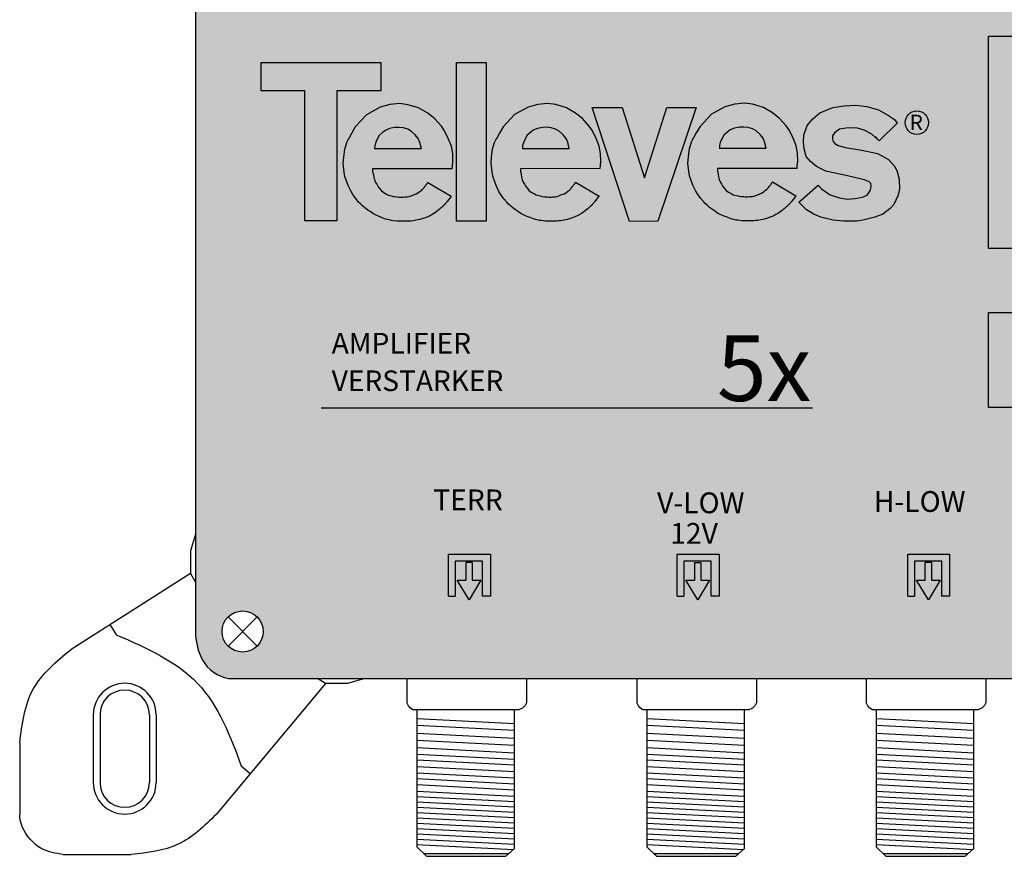
# Model space of a CAD drawing. Units: millimetres. Extents: x -3209 to 134, y 0 to 2718.
# Drawn here: x -3 to 70, y 0 to 62 of the extents above; entities that cross this region are included whole.
import ezdxf

# ---------------------------------------------------------------- set-up
doc = ezdxf.new("R2010")
doc.units = ezdxf.units.MM
doc.styles.get("Standard").update_dxf_attribs({"font": 'arial.ttf'})

# ---------------------------------------------------------------- blocks, each defined once
blk = doc.blocks.new('A$C4C81741A')
for points in [[(0, 11.668), (8.815, 11.671), (8.815, 9.591), (5.566, 9.593), (5.564, 0.028), (3.216, 0.026), (3.223, 9.592), (0.006, 9.591), (0.002, 11.668)], [(14.054, 3.862), (14.071, 4.064), (14.105, 4.39), (14.092, 4.973), (13.986, 5.522), (13.788, 6.029), (13.492, 6.637), (13.257, 6.981), (12.77, 7.535), (12.249, 7.94), (11.58, 8.332), (10.788, 8.569), (10.193, 8.65), (9.477, 8.576), (8.76, 8.386), (7.759, 7.832), (6.927, 6.933), (6.65, 6.465), (6.482, 6.144), (6.41, 6.045), (6.323, 5.858), (6.323, 5.858)], [(24.919, 3.871), (24.936, 4.074), (24.97, 4.399), (24.957, 4.982), (24.852, 5.531), (24.653, 6.038), (24.357, 6.647), (24.122, 6.99), (23.635, 7.544), (23.114, 7.95), (22.445, 8.342), (21.654, 8.578), (21.059, 8.659), (20.342, 8.585), (19.625, 8.396), (18.624, 7.842), (17.793, 6.943), (17.516, 6.474), (17.348, 6.153), (17.275, 6.055), (17.189, 5.868), (17.189, 5.868)], [(24.331, 8.37), (26.548, 8.37), (28.172, 3.199), (29.821, 8.371), (31.987, 8.371), (29.152, 0.002), (27.088, 0), (24.331, 8.37)], [(39.388, 3.894), (39.405, 4.096), (39.439, 4.422), (39.426, 5.005), (39.321, 5.554), (39.122, 6.061), (38.826, 6.669), (38.591, 7.013), (38.104, 7.567), (37.583, 7.972), (36.914, 8.364), (36.123, 8.601), (35.528, 8.682), (34.811, 8.608), (34.094, 8.418), (33.093, 7.864), (32.262, 6.965), (31.984, 6.497), (31.817, 6.176), (31.744, 6.077), (31.658, 5.89), (31.658, 5.89)], [(46.768, 7.244), (45.433, 5.91), (44.876, 6.416), (44.332, 6.7), (43.826, 6.849), (43.146, 6.873), (42.503, 6.774), (42.157, 6.527), (42.008, 6.293), (41.996, 6.07), (42.046, 5.873), (42.157, 5.712), (42.416, 5.576), (42.948, 5.415), (44.159, 5.23), (45.297, 4.983), (46.112, 4.538), (46.52, 4.081), (46.718, 3.747), (46.904, 3.105), (46.928, 2.327), (46.805, 1.882), (46.508, 1.227), (46.224, 0.943), (45.692, 0.535), (45.111, 0.3), (44.234, 0.078), (43.776, 0.016), (42.812, 0.004), (42.033, 0.078), (41.143, 0.3), (40.624, 0.535), (40.092, 0.856), (39.783, 1.141), (39.524, 1.412), (40.945, 2.648), (41.193, 2.388), (41.823, 1.944), (42.515, 1.734), (43.072, 1.622), (43.665, 1.684), (44.196, 1.771), (44.543, 1.931), (44.777, 2.302), (44.839, 2.586), (44.802, 2.771), (44.666, 2.932), (44.32, 3.043), (42.997, 3.364), (42.07, 3.562), (41.502, 3.698), (40.822, 4.019), (40.377, 4.402), (40.068, 4.773), (39.907, 5.329), (39.858, 5.848), (39.895, 6.342), (40.142, 7.034), (40.55, 7.528), (41.069, 7.96), (42.021, 8.356), (42.849, 8.492), (43.69, 8.529), (44.53, 8.43), (45.371, 8.183), (46.112, 7.775), (46.558, 7.491), (46.755, 7.219), (45.433, 5.91), (45.124, 6.231), (45.124, 6.231)], [(8.338, 5.346), (11.789, 5.34), (11.67, 5.8), (11.556, 6.08), (11.335, 6.343), (11.049, 6.611), (10.78, 6.772), (10.464, 6.868), (10.153, 6.898), (9.819, 6.892), (9.448, 6.82), (9.138, 6.683), (8.959, 6.546), (8.672, 6.295), (8.517, 5.979), (8.415, 5.752), (8.356, 5.555), (8.35, 5.352), (8.35, 5.346)], [(19.203, 5.355), (22.655, 5.349), (22.535, 5.809), (22.422, 6.089), (22.201, 6.352), (21.914, 6.621), (21.645, 6.782), (21.329, 6.877), (21.018, 6.907), (20.684, 6.901), (20.314, 6.83), (20.003, 6.692), (19.824, 6.555), (19.537, 6.304), (19.382, 5.988), (19.281, 5.761), (19.221, 5.564), (19.215, 5.361), (19.215, 5.355)], [(33.672, 5.378), (37.123, 5.372), (37.004, 5.831), (36.891, 6.112), (36.67, 6.375), (36.383, 6.643), (36.114, 6.804), (35.798, 6.9), (35.487, 6.93), (35.153, 6.924), (34.783, 6.852), (34.472, 6.715), (34.293, 6.577), (34.006, 6.327), (33.851, 6.011), (33.75, 5.784), (33.69, 5.587), (33.684, 5.384), (33.684, 5.378)], [(14.054, 3.862), (8.201, 3.851), (8.201, 3.643), (8.253, 3.438), (8.279, 3.245), (8.33, 3.044), (8.409, 2.86), (8.504, 2.721), (8.556, 2.628), (8.615, 2.525), (8.729, 2.38), (8.847, 2.234), (9.025, 2.119), (9.226, 2.006), (9.361, 1.927), (9.737, 1.832), (9.778, 1.82), (9.985, 1.8), (10.14, 1.784), (10.252, 1.77), (10.448, 1.768), (10.562, 1.791), (10.597, 1.796), (10.759, 1.796), (10.885, 1.823), (11.028, 1.871), (11.222, 1.95), (11.332, 1.993), (11.405, 2.022), (11.523, 2.089), (11.629, 2.164), (11.672, 2.197), (11.759, 2.25), (11.784, 2.265), (11.847, 2.329), (11.885, 2.367), (11.914, 2.404), (11.956, 2.459), (12.001, 2.518), (12.045, 2.573), (12.076, 2.613), (12.108, 2.654), (12.133, 2.685), (12.153, 2.711), (12.166, 2.726), (12.177, 2.743), (12.198, 2.779), (12.213, 2.804), (12.233, 2.837), (12.248, 2.863), (13.975, 1.85), (13.94, 1.803), (13.674, 1.459), (13.649, 1.427), (13.625, 1.396), (13.6, 1.366), (13.568, 1.326), (13.542, 1.298), (13.52, 1.273), (13.495, 1.244), (13.478, 1.225), (13.457, 1.201), (13.443, 1.184), (13.43, 1.171), (13.413, 1.156), (13.393, 1.138), (13.376, 1.123), (13.359, 1.107), (13.338, 1.089), (13.321, 1.074), (13.299, 1.055), (13.278, 1.036), (13.268, 1.028), (13.232, 0.996), (13.216, 0.982), (13.188, 0.957), (13.169, 0.94), (13.145, 0.918), (13.119, 0.896), (13.096, 0.875), (12.965, 0.767), (12.824, 0.661), (12.689, 0.573), (12.502, 0.463), (12.378, 0.391), (12.191, 0.31), (12.068, 0.264), (11.956, 0.221), (11.814, 0.182), (11.658, 0.135), (11.546, 0.113), (11.386, 0.08), (11.169, 0.037), (11.003, 0.018), (10.875, 0.003), (10.737, 0.005), (10.486, 0.005), (10.159, 0.005), (10.01, 0.009), (9.722, 0.043), (9.59, 0.063), (9.41, 0.102), (9.296, 0.132), (9.146, 0.171), (8.912, 0.264), (8.624, 0.378), (8.415, 0.469), (8.222, 0.579), (8.057, 0.698), (7.836, 0.832), (7.633, 0.984), (7.465, 1.136), (7.305, 1.284), (7.172, 1.414), (6.98, 1.648), (6.74, 1.983), (6.618, 2.188), (6.405, 2.627), (6.159, 3.303), (6.111, 3.624), (6.038, 4.246), (6.077, 4.704), (6.146, 5.309), (6.323, 5.858), (6.323, 5.858)], [(24.919, 3.871), (19.067, 3.86), (19.066, 3.652), (19.118, 3.447), (19.144, 3.254), (19.195, 3.053), (19.275, 2.869), (19.369, 2.73), (19.422, 2.637), (19.48, 2.534), (19.595, 2.389), (19.712, 2.243), (19.89, 2.128), (20.091, 2.016), (20.226, 1.936), (20.602, 1.841), (20.644, 1.83), (20.851, 1.809), (21.005, 1.793), (21.117, 1.779), (21.313, 1.778), (21.427, 1.801), (21.462, 1.806), (21.624, 1.806), (21.75, 1.832), (21.893, 1.88), (22.087, 1.96), (22.197, 2.003), (22.271, 2.032), (22.388, 2.099), (22.494, 2.173), (22.537, 2.206), (22.624, 2.259), (22.649, 2.274), (22.712, 2.339), (22.751, 2.376), (22.779, 2.413), (22.822, 2.468), (22.867, 2.527), (22.91, 2.582), (22.942, 2.622), (22.974, 2.663), (22.998, 2.694), (23.019, 2.72), (23.031, 2.736), (23.042, 2.752), (23.063, 2.788), (23.078, 2.813), (23.098, 2.847), (23.114, 2.872), (24.84, 1.859), (24.805, 1.813), (24.539, 1.468), (24.515, 1.436), (24.491, 1.405), (24.466, 1.375), (24.433, 1.335), (24.407, 1.308), (24.385, 1.283), (24.36, 1.253), (24.344, 1.235), (24.323, 1.211), (24.308, 1.193), (24.296, 1.18), (24.279, 1.165), (24.258, 1.147), (24.242, 1.132), (24.224, 1.117), (24.203, 1.099), (24.186, 1.084), (24.165, 1.065), (24.143, 1.045), (24.134, 1.037), (24.097, 1.005), (24.081, 0.991), (24.053, 0.966), (24.034, 0.949), (24.01, 0.928), (23.985, 0.905), (23.962, 0.885), (23.831, 0.776), (23.69, 0.67), (23.555, 0.583), (23.368, 0.473), (23.243, 0.4), (23.056, 0.32), (22.934, 0.273), (22.821, 0.231), (22.679, 0.191), (22.524, 0.145), (22.411, 0.122), (22.251, 0.09), (22.035, 0.046), (21.869, 0.027), (21.74, 0.013), (21.603, 0.014), (21.351, 0.015), (21.024, 0.015), (20.876, 0.019), (20.588, 0.052), (20.455, 0.072), (20.276, 0.112), (20.161, 0.141), (20.012, 0.18), (19.777, 0.273), (19.49, 0.387), (19.28, 0.479), (19.088, 0.588), (18.923, 0.707), (18.701, 0.841), (18.498, 0.994), (18.33, 1.146), (18.17, 1.294), (18.037, 1.424), (17.846, 1.658), (17.606, 1.992), (17.484, 2.197), (17.27, 2.637), (17.025, 3.312), (16.977, 3.634), (16.903, 4.255), (16.942, 4.713), (17.011, 5.318), (17.189, 5.868), (17.189, 5.868)], [(39.388, 3.894), (33.536, 3.883), (33.535, 3.675), (33.587, 3.47), (33.613, 3.277), (33.664, 3.076), (33.744, 2.892), (33.838, 2.753), (33.89, 2.66), (33.949, 2.557), (34.063, 2.412), (34.181, 2.265), (34.359, 2.151), (34.56, 2.038), (34.695, 1.959), (35.071, 1.863), (35.113, 1.852), (35.32, 1.832), (35.474, 1.815), (35.586, 1.802), (35.782, 1.8), (35.896, 1.823), (35.931, 1.828), (36.093, 1.828), (36.219, 1.855), (36.362, 1.903), (36.556, 1.982), (36.666, 2.025), (36.74, 2.054), (36.857, 2.121), (36.963, 2.196), (37.006, 2.229), (37.093, 2.282), (37.118, 2.296), (37.181, 2.361), (37.22, 2.399), (37.248, 2.436), (37.29, 2.491), (37.336, 2.55), (37.379, 2.605), (37.411, 2.645), (37.443, 2.685), (37.467, 2.717), (37.488, 2.743), (37.5, 2.758), (37.511, 2.775), (37.532, 2.811), (37.547, 2.836), (37.567, 2.869), (37.582, 2.895), (39.309, 1.881), (39.274, 1.835), (39.008, 1.491), (38.984, 1.459), (38.96, 1.428), (38.935, 1.397), (38.902, 1.358), (38.876, 1.33), (38.854, 1.305), (38.829, 1.276), (38.813, 1.257), (38.792, 1.233), (38.777, 1.216), (38.765, 1.203), (38.748, 1.188), (38.727, 1.17), (38.71, 1.155), (38.693, 1.139), (38.672, 1.121), (38.655, 1.106), (38.634, 1.087), (38.612, 1.068), (38.602, 1.059), (38.566, 1.028), (38.55, 1.014), (38.522, 0.988), (38.503, 0.972), (38.479, 0.95), (38.454, 0.928), (38.431, 0.907), (38.3, 0.799), (38.158, 0.693), (38.024, 0.605), (37.836, 0.495), (37.712, 0.422), (37.525, 0.342), (37.403, 0.296), (37.29, 0.253), (37.148, 0.214), (36.993, 0.167), (36.88, 0.144), (36.72, 0.112), (36.504, 0.068), (36.337, 0.05), (36.209, 0.035), (36.072, 0.037), (35.82, 0.037), (35.493, 0.037), (35.345, 0.041), (35.057, 0.075), (34.924, 0.095), (34.745, 0.134), (34.63, 0.164), (34.48, 0.202), (34.246, 0.295), (33.959, 0.41), (33.749, 0.501), (33.556, 0.61), (33.392, 0.729), (33.17, 0.864), (32.967, 1.016), (32.799, 1.168), (32.639, 1.316), (32.506, 1.446), (32.315, 1.68), (32.075, 2.015), (31.952, 2.22), (31.739, 2.659), (31.494, 3.335), (31.445, 3.656), (31.372, 4.277), (31.411, 4.736), (31.48, 5.341), (31.658, 5.89), (31.658, 5.89)]]:
    blk.add_lwpolyline(points)
blk.add_lwpolyline([(14.358, 11.671), (16.546, 11.671), (16.546, 0.001), (14.358, 0.001)], close=True)
blk = doc.blocks.new('caratula_714508')
at = {"true_color": 0xffffff}
h = blk.add_hatch(color=7, dxfattribs=at)
h.dxf.hatch_style = 1
h.paths.add_polyline_path([(39.644, 41.376), (39.644, 25.688), (86.097, 25.688), (86.097, 41.376)])
h.paths.add_polyline_path([(59.925, 28.062), (84.997, 28.062), (84.997, 39.854), (59.925, 39.854)], flags=24)
h.paths.add_polyline_path([(40.435, 27.934), (63.06, 27.934), (63.06, 39.84), (40.435, 39.84)], flags=24)
at = {"true_color": 0xffa200}
h = blk.add_hatch(color=40, dxfattribs=at)
h.dxf.hatch_style = 1
h.paths.add_polyline_path([(39.644, 41.376), (39.644, 25.688), (86.097, 25.688), (86.097, 41.376)])
at = {"true_color": 0xffffff}
h = blk.add_hatch(color=7, dxfattribs=at)
h.paths.add_polyline_path([(18.063, 36.111), (15.886, 36.111), (14.228, 30.911), (12.594, 36.111), (10.365, 36.111), (13.138, 27.694), (15.213, 27.696)])
h.paths.add_polyline_path([(25.544, 32.727), (25.438, 33.279), (25.238, 33.789), (24.941, 34.4), (24.704, 34.746), (24.214, 35.303), (23.691, 35.711), (23.018, 36.105), (22.222, 36.343), (21.624, 36.424), (20.903, 36.349), (20.182, 36.159), (19.176, 35.602), (18.34, 34.698), (18.061, 34.227), (17.893, 33.904), (17.82, 33.805), (17.733, 33.617), (17.554, 33.065), (17.485, 32.456), (17.446, 31.995), (17.519, 31.371), (17.568, 31.047), (17.814, 30.368), (18.029, 29.926), (18.152, 29.72), (18.393, 29.384), (18.586, 29.149), (18.72, 29.018), (18.88, 28.869), (19.049, 28.716), (19.254, 28.563), (19.476, 28.428), (19.642, 28.308), (19.836, 28.198), (20.046, 28.106), (20.335, 27.992), (20.571, 27.898), (20.722, 27.859), (20.836, 27.83), (21.017, 27.79), (21.15, 27.769), (21.44, 27.736), (21.589, 27.732), (21.918, 27.732), (22.171, 27.731), (22.309, 27.73), (22.438, 27.744), (22.605, 27.763), (22.823, 27.807), (22.984, 27.84), (23.097, 27.862), (23.253, 27.91), (23.396, 27.949), (23.509, 27.992), (23.633, 28.039), (23.82, 28.119), (23.945, 28.193), (24.134, 28.303), (24.269, 28.391), (24.411, 28.498), (24.543, 28.607), (24.591, 28.65), (24.635, 28.688), (24.663, 28.714), (24.725, 28.768), (24.747, 28.788), (24.769, 28.807), (24.806, 28.84), (24.882, 28.907), (24.891, 28.917), (24.906, 28.935), (24.943, 28.977), (24.969, 29.007), (24.99, 29.032), (25.017, 29.06), (25.075, 29.13), (25.099, 29.161), (25.124, 29.193), (25.391, 29.54), (25.426, 29.586), (23.69, 30.605), (23.675, 30.579), (23.654, 30.546), (23.614, 30.477), (23.574, 30.426), (23.55, 30.395), (23.517, 30.354), (23.485, 30.313), (23.442, 30.258), (23.396, 30.199), (23.354, 30.144), (23.325, 30.106), (23.287, 30.069), (23.223, 30.004), (23.198, 29.989), (23.111, 29.935), (23.067, 29.902), (22.961, 29.827), (22.843, 29.76), (22.769, 29.731), (22.658, 29.688), (22.463, 29.608), (22.319, 29.559), (22.192, 29.533), (22.03, 29.533), (21.994, 29.528), (21.88, 29.505), (21.683, 29.506), (21.57, 29.52), (21.415, 29.536), (21.207, 29.557), (21.165, 29.568), (20.787, 29.664), (20.651, 29.744), (20.449, 29.857), (20.27, 29.972), (20.152, 30.119), (20.037, 30.265), (19.978, 30.369), (19.925, 30.462), (19.83, 30.602), (19.75, 30.787), (19.699, 30.989), (19.673, 31.183), (19.62, 31.389), (19.621, 31.599), (25.506, 31.609), (25.523, 31.813), (25.557, 32.14)])
h.paths.add_polyline_path([(19.77, 33.102), (19.776, 33.312), (19.836, 33.51), (19.938, 33.738), (20.094, 34.056), (20.382, 34.308), (20.563, 34.446), (20.875, 34.584), (21.247, 34.656), (21.583, 34.662), (21.896, 34.632), (22.214, 34.536), (22.484, 34.374), (22.772, 34.104), (22.994, 33.84), (23.108, 33.558), (23.229, 33.096)], flags=16)
h.paths.add_polyline_path([(31.447, 32.705), (30.303, 32.953), (29.085, 33.14), (28.551, 33.301), (28.29, 33.438), (28.178, 33.599), (28.128, 33.798), (28.14, 34.022), (28.29, 34.258), (28.638, 34.506), (29.284, 34.606), (29.968, 34.581), (30.477, 34.432), (31.024, 34.146), (31.583, 33.637), (32.908, 34.961), (32.714, 35.227), (32.267, 35.512), (31.521, 35.922), (30.676, 36.171), (29.831, 36.27), (28.986, 36.233), (28.153, 36.096), (27.196, 35.699), (26.674, 35.264), (26.263, 34.767), (26.015, 34.071), (25.978, 33.574), (26.027, 33.053), (26.189, 32.494), (26.5, 32.121), (26.947, 31.736), (27.631, 31.413), (28.203, 31.276), (29.135, 31.077), (30.465, 30.754), (30.813, 30.643), (30.949, 30.481), (30.987, 30.295), (30.925, 30.009), (30.688, 29.636), (30.34, 29.475), (29.806, 29.388), (29.209, 29.326), (28.65, 29.438), (27.954, 29.649), (27.32, 30.096), (27.071, 30.357), (25.642, 29.115), (25.903, 28.841), (26.214, 28.556), (26.748, 28.233), (27.27, 27.997), (28.165, 27.773), (28.948, 27.698), (29.918, 27.711), (30.378, 27.773), (31.26, 27.997), (31.844, 28.233), (32.379, 28.643), (32.665, 28.928), (32.963, 29.587), (33.087, 30.034), (33.062, 30.817), (32.876, 31.463), (32.677, 31.798), (32.267, 32.258)])
h.paths.add_polyline_path([(10.996, 32.704), (10.889, 33.256), (10.69, 33.766), (10.392, 34.378), (10.155, 34.723), (9.666, 35.28), (9.142, 35.688), (8.469, 36.082), (7.674, 36.32), (7.075, 36.401), (6.355, 36.327), (5.634, 36.136), (4.628, 35.579), (3.791, 34.675), (3.513, 34.204), (3.344, 33.882), (3.271, 33.783), (3.184, 33.594), (3.005, 33.042), (2.936, 32.434), (2.897, 31.973), (2.971, 31.348), (3.019, 31.025), (3.266, 30.346), (3.481, 29.904), (3.603, 29.698), (3.845, 29.361), (4.037, 29.126), (4.171, 28.995), (4.332, 28.846), (4.501, 28.694), (4.705, 28.54), (4.928, 28.405), (5.093, 28.286), (5.287, 28.176), (5.498, 28.084), (5.787, 27.969), (6.023, 27.875), (6.173, 27.836), (6.288, 27.807), (6.468, 27.767), (6.602, 27.747), (6.892, 27.713), (7.041, 27.709), (7.369, 27.709), (7.622, 27.709), (7.76, 27.707), (7.89, 27.722), (8.057, 27.741), (8.275, 27.784), (8.435, 27.817), (8.548, 27.84), (8.705, 27.887), (8.847, 27.926), (8.961, 27.969), (9.084, 28.016), (9.272, 28.097), (9.397, 28.17), (9.585, 28.28), (9.721, 28.368), (9.863, 28.475), (9.994, 28.584), (10.043, 28.627), (10.086, 28.666), (10.114, 28.691), (10.177, 28.746), (10.199, 28.765), (10.22, 28.784), (10.258, 28.817), (10.333, 28.884), (10.343, 28.894), (10.357, 28.912), (10.395, 28.955), (10.42, 28.984), (10.442, 29.009), (10.468, 29.037), (10.526, 29.107), (10.55, 29.139), (10.575, 29.171), (10.842, 29.517), (10.878, 29.564), (9.142, 30.582), (9.126, 30.557), (9.106, 30.523), (9.066, 30.455), (9.025, 30.403), (9.001, 30.372), (8.969, 30.331), (8.937, 30.291), (8.893, 30.236), (8.848, 30.176), (8.805, 30.121), (8.777, 30.084), (8.738, 30.046), (8.675, 29.981), (8.649, 29.966), (8.562, 29.913), (8.519, 29.88), (8.412, 29.805), (8.294, 29.737), (8.22, 29.708), (8.11, 29.665), (7.914, 29.585), (7.771, 29.537), (7.644, 29.51), (7.481, 29.51), (7.446, 29.505), (7.331, 29.482), (7.134, 29.483), (7.021, 29.497), (6.866, 29.514), (6.658, 29.534), (6.616, 29.546), (6.238, 29.641), (6.102, 29.721), (5.9, 29.834), (5.721, 29.95), (5.603, 30.097), (5.488, 30.242), (5.429, 30.346), (5.377, 30.44), (5.282, 30.579), (5.202, 30.764), (5.15, 30.967), (5.124, 31.161), (5.072, 31.367), (5.072, 31.576), (10.957, 31.587), (10.974, 31.791), (11.008, 32.118)])
h.paths.add_polyline_path([(5.221, 33.079), (5.228, 33.289), (5.288, 33.487), (5.39, 33.715), (5.546, 34.033), (5.834, 34.285), (6.014, 34.424), (6.326, 34.562), (6.699, 34.634), (7.035, 34.64), (7.347, 34.61), (7.665, 34.514), (7.936, 34.352), (8.224, 34.081), (8.446, 33.817), (8.56, 33.535), (8.68, 33.073)], flags=16)
h.paths.add_polyline_path([(2.538, 39.43), (0.338, 39.43), (0.338, 27.696), (2.538, 27.696)])
h.paths.add_polyline_path([(0.071, 32.695), (-0.036, 33.247), (-0.235, 33.757), (-0.533, 34.368), (-0.77, 34.714), (-1.259, 35.271), (-1.783, 35.679), (-2.456, 36.073), (-3.251, 36.311), (-3.85, 36.392), (-4.57, 36.317), (-5.291, 36.127), (-6.297, 35.57), (-7.134, 34.666), (-7.412, 34.195), (-7.581, 33.872), (-7.654, 33.773), (-7.741, 33.585), (-7.92, 33.033), (-7.989, 32.424), (-8.028, 31.963), (-7.954, 31.339), (-7.906, 31.015), (-7.659, 30.336), (-7.444, 29.894), (-7.322, 29.688), (-7.08, 29.352), (-6.888, 29.117), (-6.754, 28.986), (-6.593, 28.837), (-6.424, 28.684), (-6.22, 28.531), (-5.997, 28.396), (-5.832, 28.276), (-5.638, 28.166), (-5.427, 28.074), (-5.138, 27.96), (-4.903, 27.866), (-4.752, 27.827), (-4.637, 27.798), (-4.457, 27.758), (-4.323, 27.737), (-4.034, 27.704), (-3.885, 27.7), (-3.556, 27.7), (-3.303, 27.699), (-3.165, 27.698), (-3.035, 27.712), (-2.868, 27.731), (-2.65, 27.775), (-2.49, 27.808), (-2.377, 27.83), (-2.221, 27.878), (-2.078, 27.917), (-1.964, 27.96), (-1.841, 28.006), (-1.653, 28.087), (-1.528, 28.161), (-1.34, 28.271), (-1.204, 28.359), (-1.063, 28.466), (-0.931, 28.575), (-0.882, 28.618), (-0.839, 28.656), (-0.811, 28.682), (-0.748, 28.736), (-0.727, 28.756), (-0.705, 28.775), (-0.667, 28.808), (-0.592, 28.875), (-0.583, 28.885), (-0.568, 28.903), (-0.53, 28.945), (-0.505, 28.975), (-0.483, 29), (-0.457, 29.028), (-0.399, 29.098), (-0.375, 29.129), (-0.35, 29.161), (-0.083, 29.508), (-0.047, 29.554), (-1.784, 30.573), (-1.799, 30.547), (-1.819, 30.514), (-1.859, 30.445), (-1.9, 30.394), (-1.924, 30.363), (-1.956, 30.322), (-1.988, 30.281), (-2.032, 30.226), (-2.077, 30.167), (-2.12, 30.112), (-2.148, 30.074), (-2.187, 30.037), (-2.25, 29.972), (-2.276, 29.957), (-2.363, 29.903), (-2.406, 29.87), (-2.513, 29.795), (-2.631, 29.728), (-2.705, 29.699), (-2.815, 29.656), (-3.011, 29.576), (-3.155, 29.527), (-3.281, 29.501), (-3.444, 29.501), (-3.479, 29.496), (-3.594, 29.473), (-3.791, 29.474), (-3.904, 29.488), (-4.059, 29.504), (-4.267, 29.525), (-4.309, 29.536), (-4.687, 29.632), (-4.823, 29.712), (-5.025, 29.825), (-5.204, 29.94), (-5.322, 30.087), (-5.437, 30.233), (-5.496, 30.337), (-5.548, 30.43), (-5.643, 30.57), (-5.723, 30.755), (-5.775, 30.957), (-5.801, 31.151), (-5.853, 31.357), (-5.853, 31.567), (0.032, 31.577), (0.049, 31.781), (0.083, 32.108)])
h.paths.add_polyline_path([(-5.704, 33.07), (-5.698, 33.28), (-5.638, 33.478), (-5.535, 33.706), (-5.379, 34.024), (-5.091, 34.276), (-4.911, 34.414), (-4.599, 34.552), (-4.226, 34.624), (-3.89, 34.63), (-3.578, 34.6), (-3.26, 34.504), (-2.99, 34.342), (-2.701, 34.072), (-2.479, 33.808), (-2.365, 33.526), (-2.245, 33.064)], flags=16)
h.paths.add_polyline_path([(-8.502, 37.34), (-5.236, 37.338), (-5.236, 39.43), (-14.097, 39.427), (-14.093, 37.338), (-10.859, 37.339), (-10.865, 27.72), (-8.504, 27.723)])
at = {"linetype": 'Continuous', "true_color": 0xffffff}
h = blk.add_hatch(color=7, dxfattribs=at)
h.dxf.hatch_style = 1
h.paths.add_polyline_path([(21.89, 4.729), (19.936, 4.729), (19.936, 4.457), (21.89, 4.457)])
h.paths.add_polyline_path([(20.273, 4.267), (19.919, 4.267), (19.919, 3.936), (20.273, 3.936)])
h.paths.add_polyline_path([(21.09, 4.267), (20.729, 4.267), (20.729, 3.936), (21.09, 3.936)])
h.paths.add_polyline_path([(21.89, 4.267), (21.564, 4.267), (21.564, 3.936), (21.89, 3.936)])
h = blk.add_hatch(color=7, dxfattribs=at)
h.dxf.hatch_style = 1
h.paths.add_polyline_path([(1.271, -0.265), (2.141, 1.189), (1.508, 1.189), (1.508, 2.483), (1.048, 2.483), (1.048, 1.189), (0.387, 1.189)])
h.paths.add_polyline_path([(2.845, 3.097), (-0.254, 3.097), (-0.254, 0), (0.254, 0), (0.254, 2.59), (2.27, 2.59), (2.27, 0.011), (2.845, 0.011)])
at = {"linetype": 'Continuous'}
h = blk.add_hatch(color=124, dxfattribs=at)
h.dxf.hatch_style = 1
h.paths.add_polyline_path([(35.211, -0.265), (36.081, 1.189), (35.448, 1.189), (35.448, 2.483), (34.988, 2.483), (34.988, 1.189), (34.327, 1.189)])
h.paths.add_polyline_path([(36.21, 0.011), (36.785, 0.011), (36.785, 3.097), (33.686, 3.097), (33.686, 0), (34.194, 0), (34.194, 2.59), (36.21, 2.59)])
at = {"color": 7, "linetype": 'Continuous', "true_color": 0xffffff}
for p, q in [((-9.644, 13.924), (26.651, 13.924)), ((17.948, 2.483), (18.407, 2.483))]:
    blk.add_line(p, q, dxfattribs=at)
at = {"color": 7}
for p, q in [((-0.254, 0), (-0.254, 3.097)), ((-0.254, 3.097), (2.845, 3.097)), ((2.845, 3.097), (2.845, 0.011)), ((2.27, 2.59), (0.254, 2.59)), ((0.254, 2.59), (0.254, 0)), ((1.048, 1.189), (1.048, 2.483)), ((1.508, 2.483), (1.508, 1.189)), ((2.27, 0.011), (2.27, 2.59)), ((1.271, -0.265), (0.387, 1.189)), ((0.387, 1.189), (1.048, 1.189)), ((2.141, 1.189), (1.271, -0.265)), ((1.508, 1.189), (2.141, 1.189)), ((-0.254, 0), (0.254, 0)), ((2.845, 0.011), (2.27, 0.011))]:
    blk.add_line(p, q, dxfattribs=at)
at = {"color": 7, "true_color": 0xffffff}
for p, q in [((16.646, 0), (16.646, 3.097)), ((16.646, 3.097), (19.744, 3.097)), ((19.744, 3.097), (19.744, 0.011)), ((19.17, 2.59), (17.153, 2.59)), ((17.153, 2.59), (17.153, 0)), ((17.948, 1.189), (17.948, 2.483)), ((18.407, 2.483), (18.407, 1.189)), ((19.17, 0.011), (19.17, 2.59)), ((18.17, -0.265), (17.286, 1.189)), ((17.286, 1.189), (17.948, 1.189)), ((19.041, 1.189), (18.17, -0.265)), ((18.407, 1.189), (19.041, 1.189)), ((19.744, 0.011), (19.17, 0.011)), ((16.646, 0), (17.153, 0))]:
    blk.add_line(p, q, dxfattribs=at)
at = {"color": 152, "true_color": 0x2776bb}
for p, q in [((33.686, 0), (33.686, 3.097)), ((33.686, 3.097), (36.785, 3.097)), ((36.785, 3.097), (36.785, 0.011)), ((36.21, 2.59), (34.194, 2.59)), ((34.194, 2.59), (34.194, 0)), ((34.988, 1.189), (34.988, 2.483)), ((35.448, 2.483), (35.448, 1.189)), ((36.21, 0.011), (36.21, 2.59)), ((35.211, -0.265), (34.327, 1.189)), ((34.327, 1.189), (34.988, 1.189)), ((36.081, 1.189), (35.211, -0.265)), ((35.448, 1.189), (36.081, 1.189)), ((36.785, 0.011), (36.21, 0.011)), ((33.686, 0), (34.194, 0))]:
    blk.add_line(p, q, dxfattribs=at)
at = {"color": 7, "linetype": 'Continuous'}
blk.add_line((1.508, 2.483), (1.048, 2.483), dxfattribs=at)
at = {"color": 152, "linetype": 'Continuous', "true_color": 0x2776bb}
blk.add_line((35.448, 2.483), (34.988, 2.483), dxfattribs=at)
at = {"linetype": 'Continuous'}
blk.add_lwpolyline([(39.644, 41.376), (86.097, 41.376), (86.097, 25.688), (39.644, 25.688)], close=True, dxfattribs=at)
blk.add_lwpolyline([(39.644, 41.376), (86.097, 41.376), (86.097, 25.688), (39.644, 25.688)], close=True, dxfattribs=at)
at = {"color": 7, "linetype": 'Continuous', "true_color": 0xffffff}
blk.add_lwpolyline([(86.097, 13.953), (39.644, 13.953), (39.644, 20.963), (86.097, 20.963)], close=True, dxfattribs=at)
at = {"color": 7, "linetype": 'Continuous'}
blk.add_circle((34.361, 34.983), 0.863, dxfattribs=at)
at = {"xscale": 1.005500044835367, "yscale": 1.005500045241842, "zscale": 1.005500045091335}
blk.add_blockref('A$C4C81741A', (-14.099, 27.694), dxfattribs=at)
at = {"color": 7, "linetype": 'Continuous'}
blk.add_text('R', height=1.129, dxfattribs=at).set_placement((33.829, 34.438))
at = {"color": 7, "linetype": 'Continuous', "true_color": 0xffffff, "attachment_point": 1}
for s, width, insert, char_height in [('AMPLIFIER', 32.32854, (-8.877, 19.453), 1.5223), ('5x', 4.85136, (19.588, 19.276), 4.8514), ('VERSTARKER', 32.32854, (-8.877, 16.678), 1.5223), ('TERR', 0.61994, (-1.382, 7.891), 1.534), ('V-LOW', 0.61994, (15.167, 7.668), 1.534), ('H-LOW', 0.61994, (31.18, 7.767), 1.534), ('12V', 0.61994, (16.133, 5.411), 1.534)]:
    blk.add_mtext_dynamic_manual_height_columns(s, width=width, gutter_width=5.155, heights=[0], dxfattribs=dict(at, insert=insert, char_height=char_height))
blk = doc.blocks.new('714508')
at = {"true_color": 0x000000}
h = blk.add_hatch(color=18, dxfattribs=at)
h.dxf.hatch_style = 1
edge = h.paths.add_edge_path()
edge.add_spline(control_points=[(12.722, 108.061), (12.343, 108.051), (11.61, 107.858), (10.679, 107.269), (10.015, 106.401), (9.849, 105.713), (9.766, 105.369)], knot_values=[0, 0, 0, 0, 1.139579, 2.208496, 3.264297, 4.316131, 4.316131, 4.316131, 4.316131], degree=3, periodic=0)
edge.add_line((9.766, 105.369), (9.766, 97.345))
edge.add_line((9.766, 97.345), (9.766, 23.65))
edge.add_line((9.766, 23.65), (9.766, 16.101))
edge.add_spline(control_points=[(9.766, 16.101), (9.899, 15.387), (10.178, 13.885), (11.732, 12.986), (12.511, 12.986)], knot_values=[0, 0, 0, 0, 2.120163, 4.458468, 4.458468, 4.458468, 4.458468], degree=3, periodic=0)
edge.add_line((12.511, 12.986), (118.077, 12.986))
edge.add_spline(control_points=[(118.077, 12.986), (118.692, 13.095), (119.893, 13.308), (120.929, 14.61), (121.221, 15.539), (121.221, 15.91)], knot_values=[0, 0, 0, 0, 1.815774, 3.546598, 4.662196, 4.662196, 4.662196, 4.662196], degree=3, periodic=0)
edge.add_line((121.221, 15.91), (121.221, 97.387))
edge.add_line((121.221, 97.387), (121.221, 104.568))
edge.add_spline(control_points=[(121.221, 104.568), (121.221, 105.312), (120.977, 106.636), (119.481, 107.918), (118.357, 108.011), (117.748, 108.061)], knot_values=[0, 0, 0, 0, 2.231195, 3.745666, 5.539875, 5.539875, 5.539875, 5.539875], degree=3, periodic=0)
edge.add_line((117.748, 108.061), (12.722, 108.061))
h.paths.add_polyline_path([(11.73, 104.577, -1), (14.771, 104.577, -1)], flags=16)
h.paths.add_polyline_path([(116.228, 104.577, -1), (119.269, 104.577, -1)], flags=16)
h.paths.add_polyline_path([(14.771, 16.47, -1), (11.73, 16.47, -1)], flags=16)
h.paths.add_polyline_path([(119.269, 16.474, -1), (116.228, 16.474, -1)], flags=16)
for p, q in [((9.766, 23.65), (9.766, 16.101)), ((9.397, 20.766), (9.766, 20.113)), ((12.175, 17.546), (14.325, 15.395)), ((12.175, 15.395), (14.325, 17.546)), ((3.959, 16.207), (3.463, 16.986)), ((19.383, 12.617), (11.297, 2.956)), ((12.511, 12.986), (118.077, 12.986)), ((19.383, 12.617), (18.793, 12.986)), ((21.01, 12.617), (19.383, 12.617)), ((22.277, 12.986), (21.01, 12.617)), ((25.415, 11.236), (25.415, 12.986)), ((25.415, 11.236), (25.415, 12.986)), ((34.219, 12.986), (34.219, 11.19)), ((34.219, 12.986), (34.219, 11.19)), ((42.413, 11.236), (42.413, 12.986)), ((42.413, 11.236), (42.413, 12.986)), ((51.217, 12.986), (51.217, 11.19)), ((51.217, 12.986), (51.217, 11.19)), ((59.359, 11.236), (59.359, 12.986)), ((59.359, 11.236), (59.359, 12.986)), ((68.163, 12.986), (68.163, 11.19)), ((68.163, 12.986), (68.163, 11.19)), ((25.417, 11.184), (25.415, 11.236)), ((25.417, 11.184), (25.415, 11.236)), ((25.504, 10.986), (25.417, 11.184)), ((25.504, 10.986), (25.417, 11.184)), ((25.636, 10.827), (25.504, 10.986)), ((25.636, 10.827), (25.504, 10.986)), ((34.13, 10.998), (33.926, 10.809)), ((34.13, 10.998), (33.926, 10.809)), ((34.219, 11.19), (34.13, 10.998)), ((34.219, 11.19), (34.13, 10.998)), ((42.415, 11.184), (42.413, 11.236)), ((42.415, 11.184), (42.413, 11.236)), ((42.502, 10.986), (42.415, 11.184)), ((42.502, 10.986), (42.415, 11.184)), ((42.634, 10.827), (42.502, 10.986)), ((42.634, 10.827), (42.502, 10.986)), ((51.128, 10.998), (50.925, 10.809)), ((51.128, 10.998), (50.925, 10.809)), ((51.217, 11.19), (51.128, 10.998)), ((51.217, 11.19), (51.128, 10.998)), ((59.361, 11.184), (59.359, 11.236)), ((59.361, 11.184), (59.359, 11.236)), ((59.448, 10.986), (59.361, 11.184)), ((59.448, 10.986), (59.361, 11.184)), ((59.58, 10.827), (59.448, 10.986)), ((59.58, 10.827), (59.448, 10.986)), ((68.074, 10.998), (67.87, 10.809)), ((68.074, 10.998), (67.87, 10.809)), ((68.163, 11.19), (68.074, 10.998)), ((68.163, 11.19), (68.074, 10.998)), ((2.217, 10.32), (2.217, 5.305)), ((2.217, 10.294), (2.217, 5.332)), ((2.717, 10.32), (2.717, 5.305)), ((6.363, 10.32), (6.363, 5.305)), ((6.863, 10.32), (6.863, 5.305)), ((25.826, 10.683), (25.636, 10.827)), ((25.826, 10.683), (25.636, 10.827)), ((33.668, 10.683), (25.826, 10.683)), ((33.668, 10.683), (25.826, 10.683)), ((26.132, 10.683), (26.132, 0.555)), ((33.341, 0.444), (33.341, 10.682)), ((33.926, 10.809), (33.668, 10.683)), ((33.926, 10.809), (33.668, 10.683)), ((42.824, 10.683), (42.634, 10.827)), ((42.824, 10.683), (42.634, 10.827)), ((50.666, 10.683), (42.824, 10.683)), ((50.666, 10.683), (42.824, 10.683)), ((43.13, 10.683), (43.13, 0.555)), ((50.34, 0.444), (50.34, 10.682)), ((50.925, 10.809), (50.666, 10.683)), ((50.925, 10.809), (50.666, 10.683)), ((59.77, 10.683), (59.58, 10.827)), ((59.77, 10.683), (59.58, 10.827)), ((67.612, 10.683), (59.77, 10.683)), ((67.612, 10.683), (59.77, 10.683)), ((60.076, 10.683), (60.076, 0.555)), ((67.285, 0.444), (67.285, 10.682)), ((67.87, 10.809), (67.612, 10.683)), ((67.87, 10.809), (67.612, 10.683)), ((26.132, 10.036), (33.342, 9.662)), ((26.132, 9.559), (33.341, 9.185)), ((43.13, 10.036), (50.341, 9.662)), ((43.13, 9.559), (50.34, 9.185)), ((60.076, 10.036), (67.286, 9.662)), ((60.076, 9.559), (67.285, 9.185)), ((26.132, 8.964), (33.341, 8.59)), ((43.13, 8.964), (50.34, 8.59)), ((60.076, 8.964), (67.285, 8.59)), ((-3.22, 8.235), (-3.22, 2.956)), ((26.132, 8.452), (33.341, 8.078)), ((43.13, 8.452), (50.34, 8.078)), ((60.076, 8.452), (67.285, 8.078)), ((26.127, 7.403), (33.341, 7.029)), ((26.132, 7.893), (33.341, 7.519)), ((43.126, 7.403), (50.34, 7.029)), ((43.13, 7.893), (50.34, 7.519)), ((60.071, 7.403), (67.285, 7.029)), ((60.076, 7.893), (67.285, 7.519)), ((26.127, 6.983), (33.341, 6.609)), ((43.126, 6.983), (50.34, 6.609)), ((60.071, 6.983), (67.285, 6.609)), ((13.145, 6.538), (13.822, 5.973)), ((26.132, 6.507), (33.341, 6.133)), ((26.132, 6.029), (33.341, 5.655)), ((43.13, 6.507), (50.34, 6.133)), ((43.13, 6.029), (50.34, 5.655)), ((60.076, 6.507), (67.285, 6.133)), ((60.076, 6.029), (67.285, 5.655)), ((26.127, 5.16), (33.341, 4.786)), ((26.132, 5.6), (33.341, 5.226)), ((43.126, 5.16), (50.34, 4.786)), ((43.13, 5.6), (50.34, 5.226)), ((60.071, 5.16), (67.285, 4.786)), ((60.076, 5.6), (67.285, 5.226)), ((26.132, 4.674), (33.341, 4.3)), ((43.13, 4.674), (50.34, 4.3)), ((60.076, 4.674), (67.285, 4.3)), ((26.132, 4.281), (33.341, 3.907)), ((26.132, 3.889), (33.341, 3.514)), ((43.13, 4.281), (50.34, 3.907)), ((43.13, 3.889), (50.34, 3.514)), ((60.076, 4.281), (67.285, 3.907)), ((60.076, 3.889), (67.285, 3.514)), ((26.132, 3.496), (33.341, 3.122)), ((26.132, 3.496), (33.341, 3.122)), ((26.132, 3.103), (33.341, 2.729)), ((43.13, 3.496), (50.34, 3.122)), ((43.13, 3.496), (50.34, 3.122)), ((43.13, 3.103), (50.34, 2.729)), ((60.076, 3.496), (67.285, 3.122)), ((60.076, 3.496), (67.285, 3.122)), ((60.076, 3.103), (67.285, 2.729)), ((26.132, 2.71), (33.341, 2.336)), ((26.132, 2.317), (33.341, 1.943)), ((43.13, 2.71), (50.34, 2.336)), ((43.13, 2.317), (50.34, 1.943)), ((60.076, 2.71), (67.285, 2.336)), ((60.076, 2.317), (67.285, 1.943)), ((26.132, 1.924), (33.341, 1.55)), ((26.132, 1.531), (33.341, 1.157)), ((43.13, 1.924), (50.34, 1.55)), ((43.13, 1.531), (50.34, 1.157)), ((60.076, 1.924), (67.285, 1.55)), ((60.076, 1.531), (67.285, 1.157)), ((26.132, 1.138), (33.341, 0.764)), ((26.132, 0.745), (33.266, 0.375)), ((43.13, 1.138), (50.34, 0.764)), ((43.13, 0.745), (50.264, 0.375)), ((60.076, 1.138), (67.285, 0.764)), ((60.076, 0.745), (67.21, 0.375)), ((0, 0), (5.015, 0)), ((26.132, 0.555), (26.844, -0.135)), ((26.621, 0.081), (32.933, 0.081)), ((32.704, -0.135), (33.341, 0.444)), ((43.13, 0.555), (43.842, -0.135)), ((43.619, 0.081), (49.931, 0.081)), ((49.702, -0.135), (50.34, 0.444)), ((60.076, 0.555), (60.788, -0.135)), ((60.565, 0.081), (66.877, 0.081)), ((66.648, -0.135), (67.285, 0.444)), ((26.844, -0.135), (32.704, -0.135)), ((43.842, -0.135), (49.702, -0.135)), ((60.788, -0.135), (66.648, -0.135))]:
    blk.add_line(p, q)
blk.add_lwpolyline([(9.766, 97.345), (9.766, 23.65), (9.397, 22.436), (9.397, 20.766), (0.581, 15.151)])
blk.add_circle((13.25, 16.47), 1.52)
for centre, radius, start, end in [((4.54, 10.32), 2.323, 0, 180), ((4.54, 10.32), 1.823, 0, 180), ((4.54, 5.305), 2.323, 180, 0), ((4.54, 5.305), 1.823, 180, 0)]:
    blk.add_arc(centre, radius, start, end)
for points, knots in [([(3.959, 16.207), (6.161, 15.244), (10.548, 13.325), (12.376, 8.711), (13.143, 6.544), (13.144, 6.542), (13.145, 6.54), (13.145, 6.538)], [0, 0, 0, 0, 6.94662, 13.841352, 13.841352, 13.841352, 13.847521, 13.847521, 13.847521, 13.847521]), ([(9.766, 16.101), (9.899, 15.387), (10.178, 13.885), (11.732, 12.986), (12.511, 12.986)], [0, 0, 0, 0, 2.120163, 4.458468, 4.458468, 4.458468, 4.458468]), ([(0, 0), (-0.553, 0.086), (-1.487, 0.232), (-2.714, 1.279), (-3.22, 2.298), (-3.22, 2.956)], [0, 0, 0, 0, 1.639044, 2.764474, 4.740048, 4.740048, 4.740048, 4.740048])]:
    blk.add_open_spline(points, degree=3, knots=knots)
for points, end_tangent in [([(-3.22, 8.235), (-2.223, 12.206), (0.581, 15.151)], (0.800936, 0.59875)), ([(11.297, 2.956), (8.502, 0.757), (5.015, 0)], (-1, 0))]:
    blk.add_spline(points, degree=3, dxfattribs=dict(end_tangent=end_tangent))
blk.add_blockref('caratula_714508', (28.713, 19.073))

msp = doc.modelspace()

# ---------------------------------------------------------------- block references
msp.add_blockref('714508', (0, 0))

doc.saveas('drawing.dxf')
